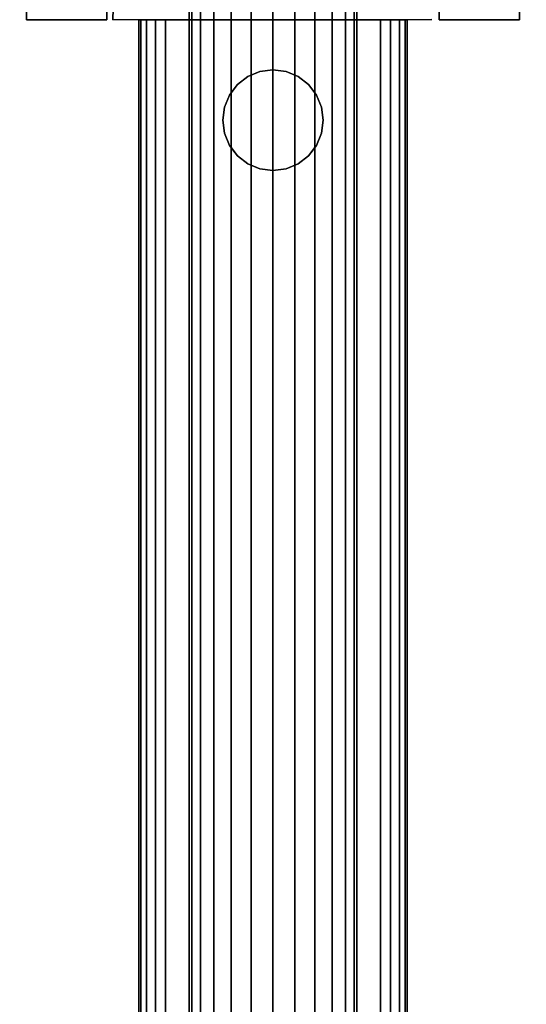
# Model space of a CAD drawing. Extents: x -0.065 to 0.065, y -0.9 to 0.
# Drawn here: x -0.038 to 0.038, y -0.225 to -0.078 of the extents above; entities that cross this region are included whole.
import ezdxf

# ---------------------------------------------------------------- set-up
doc = ezdxf.new("R2010")
doc.units = 0
for name, color, linetype in [('L2_GEO_EXTRSPLG_3', 7, 'CONTINUOUS'), ('L3_GEO_HW', 7, 'CONTINUOUS'), ('L4_GEO_OBJEKT2', 7, 'CONTINUOUS'), ('L5_GEO_EXTRUSION6', 7, 'CONTINUOUS'), ('L6_GEO_EXTRSPLGE_2', 7, 'CONTINUOUS')]:
    doc.layers.add(name, color=color, linetype=linetype)

msp = doc.modelspace()

# ---------------------------------------------------------------- linework, layer by layer
at = {"layer": 'L2_GEO_EXTRSPLG_3', "color": 8}
for points, invisible_edges in [([(-0.037749, -0.0188, 0.131382), (-0.024051, -0.0379, 0.131715), (-0.036712, -0.0782, 0.132419), (-0.037749, -0.0188, 0.131382)], 11), ([(-0.037749, -0.0188, 0.172274), (-0.036712, -0.0782, 0.132419), (-0.036712, -0.0782, 0.171211), (-0.037749, -0.0188, 0.172274)], 9), ([(-0.036712, -0.0782, 0.132419), (-0.037749, -0.0188, 0.172274), (-0.037749, -0.0188, 0.131382), (-0.036712, -0.0782, 0.132419)], 9), ([(-0.024051, -0.0379, 0.171932), (-0.037749, -0.0188, 0.172274), (-0.036712, -0.0782, 0.171211), (-0.024051, -0.0379, 0.171932)], 13), ([(0.024051, -0.0379, 0.131715), (0.037749, -0.0188, 0.131382), (0.024754, -0.0782, 0.132419), (0.024051, -0.0379, 0.131715)], 11), ([(0.037749, -0.0188, 0.172274), (0.024051, -0.0379, 0.171932), (0.024754, -0.0782, 0.171211), (0.037749, -0.0188, 0.172274)], 13), ([(0.024754, -0.0782, 0.132419), (0.037749, -0.0188, 0.131382), (0.036712, -0.0782, 0.132419), (0.024754, -0.0782, 0.132419)], 9), ([(0.037749, -0.0188, 0.172274), (0.024754, -0.0782, 0.171211), (0.036712, -0.0782, 0.171211), (0.037749, -0.0188, 0.172274)], 9), ([(0.036712, -0.0782, 0.132419), (0.037749, -0.0188, 0.172274), (0.036712, -0.0782, 0.171211), (0.036712, -0.0782, 0.132419)], 9), ([(0.037749, -0.0188, 0.172274), (0.036712, -0.0782, 0.132419), (0.037749, -0.0188, 0.131382), (0.037749, -0.0188, 0.172274)], 9), ([(-0.036712, -0.0782, 0.132419), (-0.024051, -0.0379, 0.131715), (-0.024754, -0.0782, 0.132419), (-0.036712, -0.0782, 0.132419)], 9), ([(-0.024051, -0.0379, 0.171932), (-0.036712, -0.0782, 0.171211), (-0.024754, -0.0782, 0.171211), (-0.024051, -0.0379, 0.171932)], 9), ([(-0.024754, -0.0782, 0.132419), (-0.024051, -0.0379, 0.171932), (-0.024754, -0.0782, 0.171211), (-0.024754, -0.0782, 0.132419)], 9), ([(-0.024051, -0.0379, 0.171932), (-0.024754, -0.0782, 0.132419), (-0.024051, -0.0379, 0.131715), (-0.024051, -0.0379, 0.171932)], 9), ([(0.024051, -0.0379, 0.171932), (0.024754, -0.0782, 0.132419), (0.024754, -0.0782, 0.171211), (0.024051, -0.0379, 0.171932)], 9), ([(0.024754, -0.0782, 0.132419), (0.024051, -0.0379, 0.171932), (0.024051, -0.0379, 0.131715), (0.024754, -0.0782, 0.132419)], 9), ([(-0.024754, -0.0782, 0.171211), (-0.036712, -0.0782, 0.132419), (-0.024754, -0.0782, 0.132419), (-0.024754, -0.0782, 0.171211)], 9), ([(-0.036712, -0.0782, 0.132419), (-0.024754, -0.0782, 0.171211), (-0.036712, -0.0782, 0.171211), (-0.036712, -0.0782, 0.132419)], 9), ([(0.036712, -0.0782, 0.171211), (0.024754, -0.0782, 0.132419), (0.036712, -0.0782, 0.132419), (0.036712, -0.0782, 0.171211)], 9), ([(0.024754, -0.0782, 0.132419), (0.036712, -0.0782, 0.171211), (0.024754, -0.0782, 0.171211), (0.024754, -0.0782, 0.132419)], 9)]:
    msp.add_3dface(points, dxfattribs=dict(at, invisible_edges=invisible_edges))
at = {"layer": 'L3_GEO_HW', "color": 8}
for points, invisible_edges in [([(0.019696, -0.0782, 0.139283), (-0.019696, -0.0782, 0.139283), (-0.02, -0.0782, 0.140814), (0.019696, -0.0782, 0.139283)], 13), ([(0.019696, -0.0782, 0.139283), (-0.02, -0.0782, 0.140814), (0.02, -0.0782, 0.140814), (0.019696, -0.0782, 0.139283)], 11), ([(0.02, -0.0782, 0.140814), (-0.02, -0.0782, 0.140814), (-0.02, -0.0782, 0.162814), (0.02, -0.0782, 0.140814)], 13), ([(0.02, -0.0782, 0.140814), (-0.02, -0.0782, 0.162814), (0.02, -0.0782, 0.162814), (0.02, -0.0782, 0.140814)], 11), ([(0.02, -0.0782, 0.162814), (-0.02, -0.0782, 0.162814), (-0.019696, -0.0782, 0.164345), (0.02, -0.0782, 0.162814)], 13), ([(-0.02, -0.884738, 0.140814), (-0.019696, -0.0782, 0.139283), (-0.019696, -0.884838, 0.139283), (-0.02, -0.884738, 0.140814)], 9), ([(-0.019696, -0.0782, 0.139283), (-0.02, -0.884738, 0.140814), (-0.02, -0.0782, 0.140814), (-0.019696, -0.0782, 0.139283)], 9), ([(-0.02, -0.884738, 0.140814), (-0.02, -0.884738, 0.162814), (-0.02, -0.0782, 0.162814), (-0.02, -0.884738, 0.140814)], 13), ([(-0.02, -0.884738, 0.140814), (-0.02, -0.0782, 0.162814), (-0.02, -0.0782, 0.140814), (-0.02, -0.884738, 0.140814)], 9), ([(-0.019696, -0.0782, 0.164345), (-0.02, -0.884738, 0.162814), (-0.019696, -0.884838, 0.164345), (-0.019696, -0.0782, 0.164345)], 9), ([(-0.02, -0.884738, 0.162814), (-0.019696, -0.0782, 0.164345), (-0.02, -0.0782, 0.162814), (-0.02, -0.884738, 0.162814)], 9), ([(0.018828, -0.0782, 0.137986), (-0.018828, -0.0782, 0.137986), (-0.019696, -0.0782, 0.139283), (0.018828, -0.0782, 0.137986)], 13), ([(0.018828, -0.0782, 0.137986), (-0.019696, -0.0782, 0.139283), (0.019696, -0.0782, 0.139283), (0.018828, -0.0782, 0.137986)], 11), ([(0.02, -0.0782, 0.162814), (-0.019696, -0.0782, 0.164345), (0.019696, -0.0782, 0.164345), (0.02, -0.0782, 0.162814)], 11), ([(0.019696, -0.0782, 0.164345), (-0.019696, -0.0782, 0.164345), (-0.018828, -0.0782, 0.165642), (0.019696, -0.0782, 0.164345)], 13), ([(-0.019696, -0.884838, 0.139283), (-0.018828, -0.0782, 0.137986), (-0.018828, -0.884923, 0.137986), (-0.019696, -0.884838, 0.139283)], 9), ([(-0.018828, -0.0782, 0.137986), (-0.019696, -0.884838, 0.139283), (-0.019696, -0.0782, 0.139283), (-0.018828, -0.0782, 0.137986)], 9), ([(-0.018828, -0.0782, 0.165642), (-0.019696, -0.884838, 0.164345), (-0.018828, -0.884923, 0.165642), (-0.018828, -0.0782, 0.165642)], 9), ([(-0.019696, -0.884838, 0.164345), (-0.018828, -0.0782, 0.165642), (-0.019696, -0.0782, 0.164345), (-0.019696, -0.884838, 0.164345)], 9), ([(0.017531, -0.0782, 0.137118), (-0.017531, -0.0782, 0.137118), (-0.018828, -0.0782, 0.137986), (0.017531, -0.0782, 0.137118)], 13), ([(0.017531, -0.0782, 0.137118), (-0.018828, -0.0782, 0.137986), (0.018828, -0.0782, 0.137986), (0.017531, -0.0782, 0.137118)], 11), ([(0.019696, -0.0782, 0.164345), (-0.018828, -0.0782, 0.165642), (0.018828, -0.0782, 0.165642), (0.019696, -0.0782, 0.164345)], 11), ([(0.018828, -0.0782, 0.165642), (-0.018828, -0.0782, 0.165642), (-0.017531, -0.0782, 0.16651), (0.018828, -0.0782, 0.165642)], 13), ([(-0.017531, -0.0782, 0.137118), (-0.018828, -0.884923, 0.137986), (-0.018828, -0.0782, 0.137986), (-0.017531, -0.0782, 0.137118)], 9), ([(-0.018828, -0.884923, 0.137986), (-0.017531, -0.0782, 0.137118), (-0.017531, -0.88498, 0.137118), (-0.018828, -0.884923, 0.137986)], 9), ([(-0.017531, -0.88498, 0.16651), (-0.018828, -0.0782, 0.165642), (-0.018828, -0.884923, 0.165642), (-0.017531, -0.88498, 0.16651)], 9), ([(-0.018828, -0.0782, 0.165642), (-0.017531, -0.88498, 0.16651), (-0.017531, -0.0782, 0.16651), (-0.018828, -0.0782, 0.165642)], 9), ([(-0.017531, -0.0782, 0.137118), (0.016, -0.0782, 0.136814), (-0.016, -0.0782, 0.136814), (-0.017531, -0.0782, 0.137118)], 9), ([(0.016, -0.0782, 0.136814), (-0.017531, -0.0782, 0.137118), (0.017531, -0.0782, 0.137118), (0.016, -0.0782, 0.136814)], 11), ([(0.018828, -0.0782, 0.165642), (-0.017531, -0.0782, 0.16651), (0.017531, -0.0782, 0.16651), (0.018828, -0.0782, 0.165642)], 11), ([(0.017531, -0.0782, 0.16651), (-0.017531, -0.0782, 0.16651), (-0.016, -0.0782, 0.166814), (0.017531, -0.0782, 0.16651)], 13), ([(-0.016, -0.0782, 0.136814), (-0.017531, -0.88498, 0.137118), (-0.017531, -0.0782, 0.137118), (-0.016, -0.0782, 0.136814)], 9), ([(-0.017531, -0.88498, 0.137118), (-0.016, -0.0782, 0.136814), (-0.016, -0.885, 0.136814), (-0.017531, -0.88498, 0.137118)], 9), ([(-0.016, -0.885, 0.166814), (-0.017531, -0.0782, 0.16651), (-0.017531, -0.88498, 0.16651), (-0.016, -0.885, 0.166814)], 9), ([(-0.017531, -0.0782, 0.16651), (-0.016, -0.885, 0.166814), (-0.016, -0.0782, 0.166814), (-0.017531, -0.0782, 0.16651)], 9), ([(0.017531, -0.0782, 0.16651), (-0.016, -0.0782, 0.166814), (0.016, -0.0782, 0.166814), (0.017531, -0.0782, 0.16651)], 9), ([(0.016, -0.0782, 0.136814), (-0.016, -0.885, 0.136814), (-0.016, -0.0782, 0.136814), (0.016, -0.0782, 0.136814)], 9), ([(-0.016, -0.885, 0.136814), (0.016, -0.0782, 0.136814), (0.016, -0.885, 0.136814), (-0.016, -0.885, 0.136814)], 9), ([(0.016, -0.885, 0.166814), (-0.016, -0.0782, 0.166814), (-0.016, -0.885, 0.166814), (0.016, -0.885, 0.166814)], 9), ([(-0.016, -0.0782, 0.166814), (0.016, -0.885, 0.166814), (0.016, -0.0782, 0.166814), (-0.016, -0.0782, 0.166814)], 9), ([(0.017531, -0.88498, 0.16651), (0.016, -0.0782, 0.166814), (0.016, -0.885, 0.166814), (0.017531, -0.88498, 0.16651)], 9), ([(0.016, -0.0782, 0.166814), (0.017531, -0.88498, 0.16651), (0.017531, -0.0782, 0.16651), (0.016, -0.0782, 0.166814)], 9), ([(0.017531, -0.0782, 0.137118), (0.016, -0.885, 0.136814), (0.016, -0.0782, 0.136814), (0.017531, -0.0782, 0.137118)], 9), ([(0.016, -0.885, 0.136814), (0.017531, -0.0782, 0.137118), (0.017531, -0.88498, 0.137118), (0.016, -0.885, 0.136814)], 9), ([(0.018828, -0.884923, 0.165642), (0.017531, -0.0782, 0.16651), (0.017531, -0.88498, 0.16651), (0.018828, -0.884923, 0.165642)], 9), ([(0.017531, -0.0782, 0.16651), (0.018828, -0.884923, 0.165642), (0.018828, -0.0782, 0.165642), (0.017531, -0.0782, 0.16651)], 9), ([(0.018828, -0.0782, 0.137986), (0.017531, -0.88498, 0.137118), (0.017531, -0.0782, 0.137118), (0.018828, -0.0782, 0.137986)], 9), ([(0.017531, -0.88498, 0.137118), (0.018828, -0.0782, 0.137986), (0.018828, -0.884923, 0.137986), (0.017531, -0.88498, 0.137118)], 9), ([(0.019696, -0.884838, 0.164345), (0.018828, -0.0782, 0.165642), (0.018828, -0.884923, 0.165642), (0.019696, -0.884838, 0.164345)], 9), ([(0.018828, -0.0782, 0.165642), (0.019696, -0.884838, 0.164345), (0.019696, -0.0782, 0.164345), (0.018828, -0.0782, 0.165642)], 9), ([(0.018828, -0.0782, 0.137986), (0.019696, -0.884838, 0.139283), (0.018828, -0.884923, 0.137986), (0.018828, -0.0782, 0.137986)], 9), ([(0.019696, -0.884838, 0.139283), (0.018828, -0.0782, 0.137986), (0.019696, -0.0782, 0.139283), (0.019696, -0.884838, 0.139283)], 9), ([(0.02, -0.884738, 0.162814), (0.019696, -0.0782, 0.164345), (0.019696, -0.884838, 0.164345), (0.02, -0.884738, 0.162814)], 9), ([(0.019696, -0.0782, 0.164345), (0.02, -0.884738, 0.162814), (0.02, -0.0782, 0.162814), (0.019696, -0.0782, 0.164345)], 9), ([(0.019696, -0.0782, 0.139283), (0.02, -0.884738, 0.140814), (0.019696, -0.884838, 0.139283), (0.019696, -0.0782, 0.139283)], 9), ([(0.02, -0.884738, 0.140814), (0.019696, -0.0782, 0.139283), (0.02, -0.0782, 0.140814), (0.02, -0.884738, 0.140814)], 9), ([(0.02, -0.884738, 0.162814), (0.02, -0.884738, 0.140814), (0.02, -0.0782, 0.162814), (0.02, -0.884738, 0.162814)], 11), ([(0.02, -0.0782, 0.162814), (0.02, -0.884738, 0.140814), (0.02, -0.0782, 0.140814), (0.02, -0.0782, 0.162814)], 9)]:
    msp.add_3dface(points, dxfattribs=dict(at, invisible_edges=invisible_edges))
at = {"layer": 'L4_GEO_OBJEKT2', "color": 8}
for points, invisible_edges in [([(-0.023848, -0.078208, 0.132417), (-0.023519, -0.059, 0.171553), (-0.023519, -0.058991, 0.132082), (-0.023848, -0.078208, 0.132417)], 11), ([(-0.023519, -0.058991, 0.132082), (0.02366, -0.078192, 0.132417), (-0.023848, -0.078208, 0.132417), (-0.023519, -0.058991, 0.132082)], 9), ([(0.02366, -0.078192, 0.171209), (-0.023519, -0.059, 0.171553), (-0.023848, -0.078208, 0.171209), (0.02366, -0.078192, 0.171209)], 9), ([(-0.023519, -0.059, 0.171553), (-0.023848, -0.078208, 0.132417), (-0.023848, -0.078208, 0.171209), (-0.023519, -0.059, 0.171553)], 9), ([(0.02366, -0.078192, 0.132417), (-0.023848, -0.078208, 0.171209), (-0.023848, -0.078208, 0.132417), (0.02366, -0.078192, 0.132417)], 9), ([(-0.023848, -0.078208, 0.171209), (0.02366, -0.078192, 0.132417), (0.02366, -0.078192, 0.171209), (-0.023848, -0.078208, 0.171209)], 9)]:
    msp.add_3dface(points, dxfattribs=dict(at, invisible_edges=invisible_edges))
at = {"layer": 'L5_GEO_EXTRUSION6', "color": 8, "invisible_edges": 9}
for points in [[(-0.012074, -0.540106, 0.055061), (-0.0125, -0.0228, 0.051827), (-0.0125, -0.540247, 0.051826), (-0.012074, -0.540106, 0.055061)], [(-0.0125, -0.0228, 0.051827), (-0.012074, -0.540106, 0.055061), (-0.012074, -0.0228, 0.055062), (-0.0125, -0.0228, 0.051827)], [(-0.0125, -0.540247, 0.051826), (-0.012074, -0.0228, 0.048592), (-0.012074, -0.540389, 0.04859), (-0.0125, -0.540247, 0.051826)], [(-0.012074, -0.0228, 0.048592), (-0.0125, -0.540247, 0.051826), (-0.0125, -0.0228, 0.051827), (-0.012074, -0.0228, 0.048592)], [(-0.010825, -0.539974, 0.058076), (-0.012074, -0.0228, 0.055062), (-0.012074, -0.540106, 0.055061), (-0.010825, -0.539974, 0.058076)], [(-0.012074, -0.0228, 0.055062), (-0.010825, -0.539974, 0.058076), (-0.010825, -0.0228, 0.058077), (-0.012074, -0.0228, 0.055062)], [(-0.012074, -0.540389, 0.04859), (-0.010825, -0.0228, 0.045577), (-0.010825, -0.54052, 0.045576), (-0.012074, -0.540389, 0.04859)], [(-0.010825, -0.0228, 0.045577), (-0.012074, -0.540389, 0.04859), (-0.012074, -0.0228, 0.048592), (-0.010825, -0.0228, 0.045577)], [(-0.008839, -0.539861, 0.060664), (-0.010825, -0.0228, 0.058077), (-0.010825, -0.539974, 0.058076), (-0.008839, -0.539861, 0.060664)], [(-0.010825, -0.0228, 0.058077), (-0.008839, -0.539861, 0.060664), (-0.008839, -0.0228, 0.060666), (-0.010825, -0.0228, 0.058077)], [(-0.010825, -0.54052, 0.045576), (-0.008839, -0.0228, 0.042988), (-0.008839, -0.540633, 0.042987), (-0.010825, -0.54052, 0.045576)], [(-0.008839, -0.0228, 0.042988), (-0.010825, -0.54052, 0.045576), (-0.010825, -0.0228, 0.045577), (-0.008839, -0.0228, 0.042988)], [(-0.00625, -0.539775, 0.062651), (-0.008839, -0.0228, 0.060666), (-0.008839, -0.539861, 0.060664), (-0.00625, -0.539775, 0.062651)], [(-0.008839, -0.0228, 0.060666), (-0.00625, -0.539775, 0.062651), (-0.00625, -0.0228, 0.062652), (-0.008839, -0.0228, 0.060666)], [(-0.008839, -0.0228, 0.042988), (-0.00625, -0.54072, 0.041), (-0.008839, -0.540633, 0.042987), (-0.008839, -0.0228, 0.042988)], [(-0.00625, -0.54072, 0.041), (-0.008839, -0.0228, 0.042988), (-0.00625, -0.0228, 0.041002), (-0.00625, -0.54072, 0.041)], [(-0.003235, -0.53972, 0.0639), (-0.00625, -0.0228, 0.062652), (-0.00625, -0.539775, 0.062651), (-0.003235, -0.53972, 0.0639)], [(-0.00625, -0.0228, 0.062652), (-0.003235, -0.53972, 0.0639), (-0.003235, -0.0228, 0.063901), (-0.00625, -0.0228, 0.062652)], [(-0.00625, -0.0228, 0.041002), (-0.003235, -0.540774, 0.039752), (-0.00625, -0.54072, 0.041), (-0.00625, -0.0228, 0.041002)], [(-0.003235, -0.540774, 0.039752), (-0.00625, -0.0228, 0.041002), (-0.003235, -0.0228, 0.039753), (-0.003235, -0.540774, 0.039752)], [(0, -0.539702, 0.064326), (-0.003235, -0.0228, 0.063901), (-0.003235, -0.53972, 0.0639), (0, -0.539702, 0.064326)], [(-0.003235, -0.0228, 0.063901), (0, -0.539702, 0.064326), (0, -0.0228, 0.064327), (-0.003235, -0.0228, 0.063901)], [(-0.003235, -0.0228, 0.039753), (0, -0.540793, 0.039326), (-0.003235, -0.540774, 0.039752), (-0.003235, -0.0228, 0.039753)], [(0, -0.540793, 0.039326), (-0.003235, -0.0228, 0.039753), (0, -0.0228, 0.039327), (0, -0.540793, 0.039326)], [(0, -0.0228, 0.039327), (0.003235, -0.540774, 0.039752), (0, -0.540793, 0.039326), (0, -0.0228, 0.039327)], [(0.003235, -0.540774, 0.039752), (0, -0.0228, 0.039327), (0.003235, -0.0228, 0.039753), (0.003235, -0.540774, 0.039752)], [(0.003235, -0.53972, 0.0639), (0, -0.0228, 0.064327), (0, -0.539702, 0.064326), (0.003235, -0.53972, 0.0639)], [(0, -0.0228, 0.064327), (0.003235, -0.53972, 0.0639), (0.003235, -0.0228, 0.063901), (0, -0.0228, 0.064327)], [(0.003235, -0.0228, 0.039753), (0.00625, -0.54072, 0.041), (0.003235, -0.540774, 0.039752), (0.003235, -0.0228, 0.039753)], [(0.00625, -0.54072, 0.041), (0.003235, -0.0228, 0.039753), (0.00625, -0.0228, 0.041002), (0.00625, -0.54072, 0.041)], [(0.00625, -0.539775, 0.062651), (0.003235, -0.0228, 0.063901), (0.003235, -0.53972, 0.0639), (0.00625, -0.539775, 0.062651)], [(0.003235, -0.0228, 0.063901), (0.00625, -0.539775, 0.062651), (0.00625, -0.0228, 0.062652), (0.003235, -0.0228, 0.063901)], [(0.00625, -0.0228, 0.041002), (0.008839, -0.540633, 0.042987), (0.00625, -0.54072, 0.041), (0.00625, -0.0228, 0.041002)], [(0.008839, -0.540633, 0.042987), (0.00625, -0.0228, 0.041002), (0.008839, -0.0228, 0.042988), (0.008839, -0.540633, 0.042987)], [(0.008839, -0.539861, 0.060664), (0.00625, -0.0228, 0.062652), (0.00625, -0.539775, 0.062651), (0.008839, -0.539861, 0.060664)], [(0.00625, -0.0228, 0.062652), (0.008839, -0.539861, 0.060664), (0.008839, -0.0228, 0.060666), (0.00625, -0.0228, 0.062652)], [(0.008839, -0.0228, 0.042988), (0.010825, -0.54052, 0.045576), (0.008839, -0.540633, 0.042987), (0.008839, -0.0228, 0.042988)], [(0.010825, -0.54052, 0.045576), (0.008839, -0.0228, 0.042988), (0.010825, -0.0228, 0.045577), (0.010825, -0.54052, 0.045576)], [(0.010825, -0.0228, 0.058077), (0.008839, -0.539861, 0.060664), (0.010825, -0.539974, 0.058076), (0.010825, -0.0228, 0.058077)], [(0.008839, -0.539861, 0.060664), (0.010825, -0.0228, 0.058077), (0.008839, -0.0228, 0.060666), (0.008839, -0.539861, 0.060664)], [(0.010825, -0.0228, 0.045577), (0.012074, -0.540389, 0.04859), (0.010825, -0.54052, 0.045576), (0.010825, -0.0228, 0.045577)], [(0.012074, -0.540389, 0.04859), (0.010825, -0.0228, 0.045577), (0.012074, -0.0228, 0.048592), (0.012074, -0.540389, 0.04859)], [(0.012074, -0.0228, 0.055062), (0.010825, -0.539974, 0.058076), (0.012074, -0.540106, 0.055061), (0.012074, -0.0228, 0.055062)], [(0.010825, -0.539974, 0.058076), (0.012074, -0.0228, 0.055062), (0.010825, -0.0228, 0.058077), (0.010825, -0.539974, 0.058076)], [(0.012074, -0.0228, 0.048592), (0.0125, -0.540247, 0.051826), (0.012074, -0.540389, 0.04859), (0.012074, -0.0228, 0.048592)], [(0.0125, -0.540247, 0.051826), (0.012074, -0.0228, 0.048592), (0.0125, -0.0228, 0.051827), (0.0125, -0.540247, 0.051826)], [(0.0125, -0.0228, 0.051827), (0.012074, -0.540106, 0.055061), (0.0125, -0.540247, 0.051826), (0.0125, -0.0228, 0.051827)], [(0.012074, -0.540106, 0.055061), (0.0125, -0.0228, 0.051827), (0.012074, -0.0228, 0.055062), (0.012074, -0.540106, 0.055061)]]:
    msp.add_3dface(points, dxfattribs=at)
at = {"layer": 'L6_GEO_EXTRSPLGE_2', "color": 8}
for points, invisible_edges in [([(-0.00375, -0.08669, 0.136813), (-0.001941, -0.100429, 0.136813), (-0.001941, -0.085941, 0.136813), (-0.00375, -0.08669, 0.136813)], 11), ([(-0.003235, -0.086477, 0.063901), (-0.00375, -0.08669, 0.136813), (-0.001941, -0.085941, 0.064071), (-0.003235, -0.086477, 0.063901)], 11), ([(-0.001941, -0.085941, 0.064071), (-0.00375, -0.08669, 0.136813), (-0.001941, -0.085941, 0.136813), (-0.001941, -0.085941, 0.064071)], 9), ([(-0.00375, -0.08669, 0.136813), (-0.003235, -0.086477, 0.063901), (-0.00375, -0.08669, 0.063687), (-0.00375, -0.08669, 0.136813)], 9), ([(-0.00375, -0.09968, 0.063687), (-0.00375, -0.08669, 0.063687), (-0.003235, -0.086477, 0.063901), (-0.00375, -0.09968, 0.063687)], 13), ([(-0.00375, -0.09968, 0.063687), (-0.003235, -0.086477, 0.063901), (-0.003235, -0.099893, 0.063901), (-0.00375, -0.09968, 0.063687)], 9), ([(-0.001941, -0.085941, 0.064071), (-0.003235, -0.099893, 0.063901), (-0.003235, -0.086477, 0.063901), (-0.001941, -0.085941, 0.064071)], 9), ([(-0.003235, -0.099893, 0.063901), (-0.001941, -0.085941, 0.064071), (-0.001941, -0.100429, 0.064071), (-0.003235, -0.099893, 0.063901)], 11), ([(-0.001941, -0.085941, 0.136813), (0, -0.100685, 0.136813), (0, -0.085685, 0.136813), (-0.001941, -0.085941, 0.136813)], 11), ([(-0.001941, -0.085941, 0.136813), (0, -0.085685, 0.064327), (-0.001941, -0.085941, 0.064071), (-0.001941, -0.085941, 0.136813)], 9), ([(0, -0.085685, 0.064327), (-0.001941, -0.085941, 0.136813), (0, -0.085685, 0.136813), (0, -0.085685, 0.064327)], 9), ([(-0.001941, -0.100429, 0.064071), (-0.001941, -0.085941, 0.064071), (0, -0.085685, 0.064327), (-0.001941, -0.100429, 0.064071)], 13), ([(-0.001941, -0.100429, 0.064071), (0, -0.085685, 0.064327), (0, -0.100685, 0.064327), (-0.001941, -0.100429, 0.064071)], 9), ([(-0.001941, -0.085941, 0.136813), (-0.001941, -0.100429, 0.136813), (0, -0.100685, 0.136813), (-0.001941, -0.085941, 0.136813)], 13), ([(0, -0.085685, 0.136813), (0, -0.100685, 0.136813), (0.001941, -0.100429, 0.136813), (0, -0.085685, 0.136813)], 13), ([(0, -0.085685, 0.136813), (0.001941, -0.100429, 0.136813), (0.001941, -0.085941, 0.136813), (0, -0.085685, 0.136813)], 11), ([(0, -0.085685, 0.064327), (0.001941, -0.085941, 0.136813), (0.001941, -0.085941, 0.064071), (0, -0.085685, 0.064327)], 9), ([(0.001941, -0.085941, 0.136813), (0, -0.085685, 0.064327), (0, -0.085685, 0.136813), (0.001941, -0.085941, 0.136813)], 9), ([(0.001941, -0.085941, 0.064071), (0, -0.100685, 0.064327), (0, -0.085685, 0.064327), (0.001941, -0.085941, 0.064071)], 9), ([(0, -0.100685, 0.064327), (0.001941, -0.085941, 0.064071), (0.001941, -0.100429, 0.064071), (0, -0.100685, 0.064327)], 11), ([(0.001941, -0.085941, 0.136813), (0.001941, -0.100429, 0.136813), (0.00375, -0.09968, 0.136813), (0.001941, -0.085941, 0.136813)], 13), ([(0.001941, -0.085941, 0.136813), (0.00375, -0.09968, 0.136813), (0.00375, -0.08669, 0.136813), (0.001941, -0.085941, 0.136813)], 11), ([(0.00375, -0.08669, 0.136813), (0.003235, -0.086477, 0.063901), (0.001941, -0.085941, 0.064071), (0.00375, -0.08669, 0.136813)], 13), ([(0.00375, -0.08669, 0.136813), (0.001941, -0.085941, 0.064071), (0.001941, -0.085941, 0.136813), (0.00375, -0.08669, 0.136813)], 9), ([(0.001941, -0.100429, 0.064071), (0.001941, -0.085941, 0.064071), (0.003235, -0.086477, 0.063901), (0.001941, -0.100429, 0.064071)], 13), ([(0.001941, -0.100429, 0.064071), (0.003235, -0.086477, 0.063901), (0.003235, -0.099893, 0.063901), (0.001941, -0.100429, 0.064071)], 9), ([(0.003235, -0.086477, 0.063901), (0.00375, -0.08669, 0.136813), (0.00375, -0.08669, 0.063687), (0.003235, -0.086477, 0.063901)], 9), ([(0.00375, -0.08669, 0.063687), (0.003235, -0.099893, 0.063901), (0.003235, -0.086477, 0.063901), (0.00375, -0.08669, 0.063687)], 9), ([(-0.006495, -0.089435, 0.136813), (-0.005303, -0.098488, 0.136813), (-0.005303, -0.087882, 0.136813), (-0.006495, -0.089435, 0.136813)], 11), ([(-0.005303, -0.087882, 0.136813), (-0.006495, -0.089435, 0.062464), (-0.006495, -0.089435, 0.136813), (-0.005303, -0.087882, 0.136813)], 9), ([(-0.006495, -0.089435, 0.062464), (-0.005303, -0.087882, 0.136813), (-0.00625, -0.089115, 0.062652), (-0.006495, -0.089435, 0.062464)], 11), ([(-0.00625, -0.089115, 0.062652), (-0.005303, -0.087882, 0.136813), (-0.005303, -0.087882, 0.063044), (-0.00625, -0.089115, 0.062652)], 9), ([(-0.005303, -0.087882, 0.063044), (-0.00625, -0.097255, 0.062652), (-0.00625, -0.089115, 0.062652), (-0.005303, -0.087882, 0.063044)], 9), ([(-0.00625, -0.097255, 0.062652), (-0.005303, -0.087882, 0.063044), (-0.005303, -0.098488, 0.063044), (-0.00625, -0.097255, 0.062652)], 11), ([(-0.005303, -0.087882, 0.136813), (-0.00375, -0.09968, 0.136813), (-0.00375, -0.08669, 0.136813), (-0.005303, -0.087882, 0.136813)], 11), ([(-0.005303, -0.087882, 0.136813), (-0.00375, -0.08669, 0.063687), (-0.005303, -0.087882, 0.063044), (-0.005303, -0.087882, 0.136813)], 9), ([(-0.00375, -0.08669, 0.063687), (-0.005303, -0.087882, 0.136813), (-0.00375, -0.08669, 0.136813), (-0.00375, -0.08669, 0.063687)], 9), ([(-0.005303, -0.098488, 0.063044), (-0.005303, -0.087882, 0.063044), (-0.00375, -0.08669, 0.063687), (-0.005303, -0.098488, 0.063044)], 13), ([(-0.005303, -0.098488, 0.063044), (-0.00375, -0.08669, 0.063687), (-0.00375, -0.09968, 0.063687), (-0.005303, -0.098488, 0.063044)], 11), ([(-0.005303, -0.087882, 0.136813), (-0.005303, -0.098488, 0.136813), (-0.00375, -0.09968, 0.136813), (-0.005303, -0.087882, 0.136813)], 13), ([(-0.00375, -0.08669, 0.136813), (-0.00375, -0.09968, 0.136813), (-0.001941, -0.100429, 0.136813), (-0.00375, -0.08669, 0.136813)], 13), ([(0.003235, -0.099893, 0.063901), (0.00375, -0.08669, 0.063687), (0.00375, -0.09968, 0.063687), (0.003235, -0.099893, 0.063901)], 11), ([(0.00375, -0.08669, 0.136813), (0.00375, -0.09968, 0.136813), (0.005303, -0.098488, 0.136813), (0.00375, -0.08669, 0.136813)], 13), ([(0.00375, -0.08669, 0.136813), (0.005303, -0.098488, 0.136813), (0.005303, -0.087882, 0.136813), (0.00375, -0.08669, 0.136813)], 11), ([(0.00375, -0.08669, 0.063687), (0.005303, -0.087882, 0.136813), (0.005303, -0.087882, 0.063044), (0.00375, -0.08669, 0.063687)], 9), ([(0.005303, -0.087882, 0.136813), (0.00375, -0.08669, 0.063687), (0.00375, -0.08669, 0.136813), (0.005303, -0.087882, 0.136813)], 9), ([(0.00375, -0.09968, 0.063687), (0.00375, -0.08669, 0.063687), (0.005303, -0.087882, 0.063044), (0.00375, -0.09968, 0.063687)], 13), ([(0.00375, -0.09968, 0.063687), (0.005303, -0.087882, 0.063044), (0.005303, -0.098488, 0.063044), (0.00375, -0.09968, 0.063687)], 11), ([(0.005303, -0.087882, 0.136813), (0.005303, -0.098488, 0.136813), (0.006495, -0.096935, 0.136813), (0.005303, -0.087882, 0.136813)], 13), ([(0.005303, -0.087882, 0.136813), (0.006495, -0.096935, 0.136813), (0.006495, -0.089435, 0.136813), (0.005303, -0.087882, 0.136813)], 11), ([(0.006495, -0.089435, 0.062464), (0.005303, -0.087882, 0.136813), (0.006495, -0.089435, 0.136813), (0.006495, -0.089435, 0.062464)], 9), ([(0.005303, -0.087882, 0.136813), (0.006495, -0.089435, 0.062464), (0.00625, -0.089115, 0.062652), (0.005303, -0.087882, 0.136813)], 13), ([(0.005303, -0.087882, 0.136813), (0.00625, -0.089115, 0.062652), (0.005303, -0.087882, 0.063044), (0.005303, -0.087882, 0.136813)], 9), ([(0.005303, -0.098488, 0.063044), (0.005303, -0.087882, 0.063044), (0.00625, -0.089115, 0.062652), (0.005303, -0.098488, 0.063044)], 13), ([(-0.007244, -0.091244, 0.136813), (-0.006495, -0.096935, 0.136813), (-0.006495, -0.089435, 0.136813), (-0.007244, -0.091244, 0.136813)], 11), ([(-0.006495, -0.089435, 0.136813), (-0.007244, -0.091244, 0.061889), (-0.007244, -0.091244, 0.136813), (-0.006495, -0.089435, 0.136813)], 9), ([(-0.007244, -0.091244, 0.061889), (-0.006495, -0.089435, 0.136813), (-0.006495, -0.089435, 0.062464), (-0.007244, -0.091244, 0.061889)], 9), ([(-0.007244, -0.095126, 0.061889), (-0.007244, -0.091244, 0.061889), (-0.006495, -0.089435, 0.062464), (-0.007244, -0.095126, 0.061889)], 13), ([(-0.007244, -0.095126, 0.061889), (-0.006495, -0.089435, 0.062464), (-0.006495, -0.096935, 0.062464), (-0.007244, -0.095126, 0.061889)], 11), ([(-0.006495, -0.096935, 0.062464), (-0.006495, -0.089435, 0.062464), (-0.00625, -0.089115, 0.062652), (-0.006495, -0.096935, 0.062464)], 13), ([(-0.006495, -0.096935, 0.062464), (-0.00625, -0.089115, 0.062652), (-0.00625, -0.097255, 0.062652), (-0.006495, -0.096935, 0.062464)], 9), ([(-0.006495, -0.089435, 0.136813), (-0.006495, -0.096935, 0.136813), (-0.005303, -0.098488, 0.136813), (-0.006495, -0.089435, 0.136813)], 13), ([(0.005303, -0.098488, 0.063044), (0.00625, -0.089115, 0.062652), (0.00625, -0.097255, 0.062652), (0.005303, -0.098488, 0.063044)], 9), ([(0.006495, -0.089435, 0.062464), (0.00625, -0.097255, 0.062652), (0.00625, -0.089115, 0.062652), (0.006495, -0.089435, 0.062464)], 9), ([(0.00625, -0.097255, 0.062652), (0.006495, -0.089435, 0.062464), (0.006495, -0.096935, 0.062464), (0.00625, -0.097255, 0.062652)], 11), ([(0.006495, -0.089435, 0.136813), (0.006495, -0.096935, 0.136813), (0.007244, -0.095126, 0.136813), (0.006495, -0.089435, 0.136813)], 13), ([(0.006495, -0.089435, 0.136813), (0.007244, -0.095126, 0.136813), (0.007244, -0.091244, 0.136813), (0.006495, -0.089435, 0.136813)], 11), ([(0.007244, -0.091244, 0.061889), (0.006495, -0.089435, 0.136813), (0.007244, -0.091244, 0.136813), (0.007244, -0.091244, 0.061889)], 9), ([(0.006495, -0.089435, 0.136813), (0.007244, -0.091244, 0.061889), (0.006495, -0.089435, 0.062464), (0.006495, -0.089435, 0.136813)], 9), ([(0.006495, -0.096935, 0.062464), (0.006495, -0.089435, 0.062464), (0.007244, -0.091244, 0.061889), (0.006495, -0.096935, 0.062464)], 13), ([(-0.007244, -0.095126, 0.136813), (-0.007244, -0.091244, 0.136813), (-0.0075, -0.093185, 0.136813), (-0.007244, -0.095126, 0.136813)], 9), ([(-0.007244, -0.091244, 0.136813), (-0.0075, -0.093185, 0.061693), (-0.0075, -0.093185, 0.136813), (-0.007244, -0.091244, 0.136813)], 9), ([(-0.0075, -0.093185, 0.061693), (-0.007244, -0.091244, 0.136813), (-0.007244, -0.091244, 0.061889), (-0.0075, -0.093185, 0.061693)], 9), ([(-0.007244, -0.091244, 0.061889), (-0.007244, -0.095126, 0.061889), (-0.0075, -0.093185, 0.061693), (-0.007244, -0.091244, 0.061889)], 9), ([(-0.007244, -0.091244, 0.136813), (-0.007244, -0.095126, 0.136813), (-0.006495, -0.096935, 0.136813), (-0.007244, -0.091244, 0.136813)], 13), ([(0.006495, -0.096935, 0.062464), (0.007244, -0.091244, 0.061889), (0.007244, -0.095126, 0.061889), (0.006495, -0.096935, 0.062464)], 11), ([(0.007244, -0.091244, 0.136813), (0.007244, -0.095126, 0.136813), (0.0075, -0.093185, 0.136813), (0.007244, -0.091244, 0.136813)], 9), ([(0.0075, -0.093185, 0.061693), (0.007244, -0.091244, 0.136813), (0.0075, -0.093185, 0.136813), (0.0075, -0.093185, 0.061693)], 9), ([(0.007244, -0.091244, 0.136813), (0.0075, -0.093185, 0.061693), (0.007244, -0.091244, 0.061889), (0.007244, -0.091244, 0.136813)], 9), ([(0.007244, -0.095126, 0.061889), (0.007244, -0.091244, 0.061889), (0.0075, -0.093185, 0.061693), (0.007244, -0.095126, 0.061889)], 9), ([(-0.0075, -0.093185, 0.136813), (-0.007244, -0.095126, 0.061889), (-0.007244, -0.095126, 0.136813), (-0.0075, -0.093185, 0.136813)], 9), ([(-0.007244, -0.095126, 0.061889), (-0.0075, -0.093185, 0.136813), (-0.0075, -0.093185, 0.061693), (-0.007244, -0.095126, 0.061889)], 9), ([(0.007244, -0.095126, 0.061889), (0.0075, -0.093185, 0.136813), (0.007244, -0.095126, 0.136813), (0.007244, -0.095126, 0.061889)], 9), ([(0.0075, -0.093185, 0.136813), (0.007244, -0.095126, 0.061889), (0.0075, -0.093185, 0.061693), (0.0075, -0.093185, 0.136813)], 9), ([(-0.007244, -0.095126, 0.136813), (-0.006495, -0.096935, 0.062464), (-0.006495, -0.096935, 0.136813), (-0.007244, -0.095126, 0.136813)], 9), ([(-0.006495, -0.096935, 0.062464), (-0.007244, -0.095126, 0.136813), (-0.007244, -0.095126, 0.061889), (-0.006495, -0.096935, 0.062464)], 9), ([(0.006495, -0.096935, 0.062464), (0.007244, -0.095126, 0.136813), (0.006495, -0.096935, 0.136813), (0.006495, -0.096935, 0.062464)], 9), ([(0.007244, -0.095126, 0.136813), (0.006495, -0.096935, 0.062464), (0.007244, -0.095126, 0.061889), (0.007244, -0.095126, 0.136813)], 9), ([(-0.006495, -0.096935, 0.136813), (-0.005303, -0.098488, 0.063044), (-0.005303, -0.098488, 0.136813), (-0.006495, -0.096935, 0.136813)], 9), ([(-0.005303, -0.098488, 0.063044), (-0.006495, -0.096935, 0.136813), (-0.00625, -0.097255, 0.062652), (-0.005303, -0.098488, 0.063044)], 11), ([(-0.00625, -0.097255, 0.062652), (-0.006495, -0.096935, 0.136813), (-0.006495, -0.096935, 0.062464), (-0.00625, -0.097255, 0.062652)], 9), ([(0.005303, -0.098488, 0.063044), (0.006495, -0.096935, 0.136813), (0.005303, -0.098488, 0.136813), (0.005303, -0.098488, 0.063044)], 9), ([(0.006495, -0.096935, 0.136813), (0.005303, -0.098488, 0.063044), (0.00625, -0.097255, 0.062652), (0.006495, -0.096935, 0.136813)], 13), ([(0.006495, -0.096935, 0.136813), (0.00625, -0.097255, 0.062652), (0.006495, -0.096935, 0.062464), (0.006495, -0.096935, 0.136813)], 9), ([(-0.00375, -0.09968, 0.063687), (-0.005303, -0.098488, 0.136813), (-0.005303, -0.098488, 0.063044), (-0.00375, -0.09968, 0.063687)], 9), ([(-0.005303, -0.098488, 0.136813), (-0.00375, -0.09968, 0.063687), (-0.00375, -0.09968, 0.136813), (-0.005303, -0.098488, 0.136813)], 9), ([(-0.003235, -0.099893, 0.063901), (-0.00375, -0.09968, 0.136813), (-0.00375, -0.09968, 0.063687), (-0.003235, -0.099893, 0.063901)], 9), ([(-0.00375, -0.09968, 0.136813), (-0.003235, -0.099893, 0.063901), (-0.001941, -0.100429, 0.064071), (-0.00375, -0.09968, 0.136813)], 13), ([(-0.00375, -0.09968, 0.136813), (-0.001941, -0.100429, 0.064071), (-0.001941, -0.100429, 0.136813), (-0.00375, -0.09968, 0.136813)], 9), ([(0.003235, -0.099893, 0.063901), (0.00375, -0.09968, 0.136813), (0.001941, -0.100429, 0.064071), (0.003235, -0.099893, 0.063901)], 11), ([(0.001941, -0.100429, 0.064071), (0.00375, -0.09968, 0.136813), (0.001941, -0.100429, 0.136813), (0.001941, -0.100429, 0.064071)], 9), ([(0.00375, -0.09968, 0.136813), (0.003235, -0.099893, 0.063901), (0.00375, -0.09968, 0.063687), (0.00375, -0.09968, 0.136813)], 9), ([(0.005303, -0.098488, 0.136813), (0.00375, -0.09968, 0.063687), (0.005303, -0.098488, 0.063044), (0.005303, -0.098488, 0.136813)], 9), ([(0.00375, -0.09968, 0.063687), (0.005303, -0.098488, 0.136813), (0.00375, -0.09968, 0.136813), (0.00375, -0.09968, 0.063687)], 9), ([(0, -0.100685, 0.064327), (-0.001941, -0.100429, 0.136813), (-0.001941, -0.100429, 0.064071), (0, -0.100685, 0.064327)], 9), ([(-0.001941, -0.100429, 0.136813), (0, -0.100685, 0.064327), (0, -0.100685, 0.136813), (-0.001941, -0.100429, 0.136813)], 9), ([(0.001941, -0.100429, 0.136813), (0, -0.100685, 0.064327), (0.001941, -0.100429, 0.064071), (0.001941, -0.100429, 0.136813)], 9), ([(0, -0.100685, 0.064327), (0.001941, -0.100429, 0.136813), (0, -0.100685, 0.136813), (0, -0.100685, 0.064327)], 9)]:
    msp.add_3dface(points, dxfattribs=dict(at, invisible_edges=invisible_edges))

doc.saveas('drawing.dxf')
